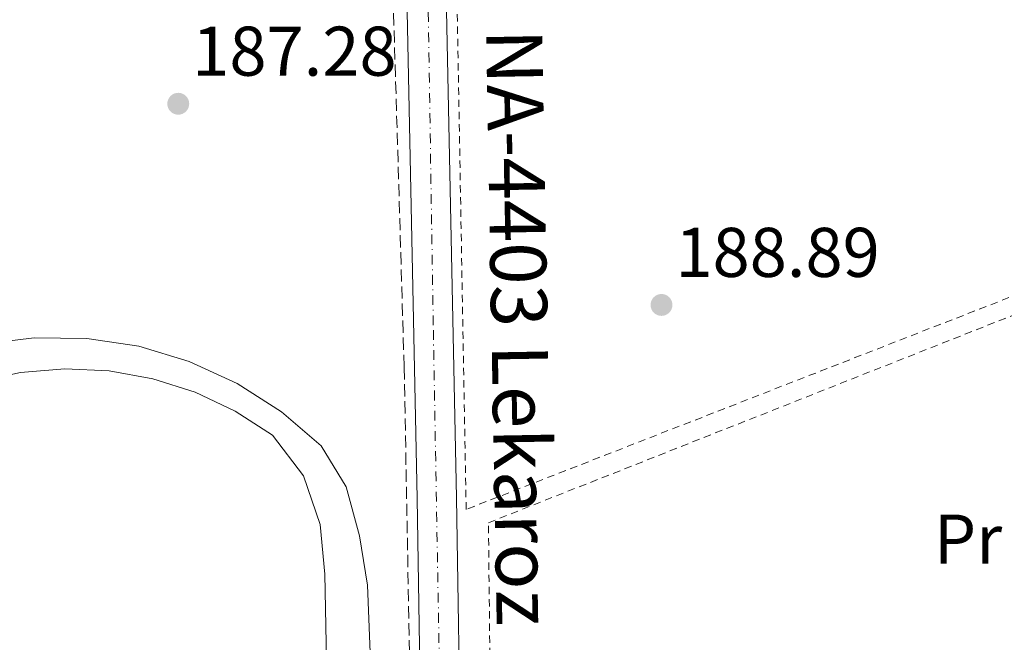
# Model space of a CAD drawing. Units: metres. Extents: x 616889 to 620320, y 4775703 to 4778074.
# Drawn here: x 619324 to 619465, y 4777160 to 4777249 of the extents above; entities that cross this region are included whole.
import ezdxf
from ezdxf.enums import TextEntityAlignment as Align

# ---------------------------------------------------------------- set-up
doc = ezdxf.new("R2010")
doc.units = ezdxf.units.M
doc.header["$MEASUREMENT"] = 0
for name, pattern in [('DGN Style 2', [1.739922, 1.043953, -0.695969]), ('DGN Style 3', [2.435891, 1.739922, -0.695969]), ('DGN Style 4', [2.785615, 1.391938, -0.695969, 0.00174, -0.695969])]:
    doc.linetypes.add(name, pattern=pattern)
for name, color, linetype, lineweight in [('Carretera', 9, 'Continuous', 0), ('Complejo', 6, 'Continuous', 0), ('Cota de punto acotado terreno', 7, 'Continuous', 0), ('Eje de carretera', 7, 'DGN Style 4', 0), ('Etiqueta de uso rústico', 92, 'Continuous', 0), ('Límite de complejo', 6, 'Continuous', 13), ('Línea blanca (vial)', 7, 'Continuous', 13), ('Línea de pavimento', 1, 'Continuous', 0), ('Punto acotado terreno (símbolo)', 7, 'Continuous', 0), ('Seto', 92, 'DGN Style 3', 0), ('Tela metálica o alambrada', 7, 'DGN Style 2', 0), ('Texto de Carretera Red Local', 1, 'Continuous', 0)]:
    doc.layers.add(name, color=color, linetype=linetype, lineweight=lineweight)
doc.styles.add('Style-Arial', font='arial.ttf')

# ---------------------------------------------------------------- blocks, each defined once
blk = doc.blocks.new('5PATER')
at = {"layer": 'Punto acotado terreno (símbolo)', "linetype": 'Continuous', "lineweight": 0}
h = blk.add_hatch(color=51, dxfattribs=at)
edge = h.paths.add_edge_path()
edge.add_ellipse((0, 0), major_axis=(-0.11, -0.111), ratio=0.999422, start_angle=0, end_angle=360)

msp = doc.modelspace()

# ---------------------------------------------------------------- linework, layer by layer
at = {"layer": 'Carretera', "color": 9, "linetype": 'Continuous', "lineweight": 0}
for points in [[(619381.7, 4777141.18, 188.57), (619381.1, 4777180.32, 188.74), (619378.06, 4777328.56, 188.54)], [(619383.67, 4777328.72, 188.54), (619386.71, 4777180.42, 188.74), (619387.31, 4777141.31, 188.57)]]:
    msp.add_polyline3d(points, dxfattribs=at)
at = {"layer": 'Complejo', "color": 6, "linetype": 'Continuous', "lineweight": 0}
msp.add_polyline3d([(619378.06, 4777328.56, 188.54), (619381.1, 4777180.32, 188.74), (619381.7, 4777141.18, 188.57), (619382.67, 4777107.98, 188.59), (619383.29, 4777096.24, 188.71), (619385.09, 4777084.33, 188.85), (619386.12, 4777079.42, 188.82), (619387.57, 4777074.64, 188.84), (619390.86, 4777065.83, 189.04), (619394.17, 4777058.7, 189.04), (619393.38, 4777054.39, 188.77), (619395.72, 4777050.33, 188.57), (619395.83, 4777048.17, 188.37), (619394.52, 4777046.73, 188.27), (619389.01, 4777044.69, 188.22), (619375.73, 4777040.69, 188.07), (619358.34, 4777035.44, 188.41), (619353.46, 4777034.37, 188.39), (619344.59, 4777032.9, 187.98), (619334.47, 4777032.42, 187.33), (619328.66, 4777032.67, 186.96), (619318.75, 4777033.76, 186.32)], dxfattribs=at)
at = {"layer": 'Eje de carretera', "color": 7, "linetype": 'DGN Style 4', "lineweight": 0}
msp.add_polyline3d([(619382.12, 4777284.28, 188.6), (619383.4, 4777204.34, 188.71), (619384.51, 4777142.75, 188.58), (619384.88, 4777117.74, 188.58), (619385.62, 4777099.98, 188.67), (619386.55, 4777090.73, 188.78), (619388.77, 4777079.45, 188.82), (619392.28, 4777070.02, 188.97), (619397.09, 4777059.48, 188.94), (619401.89, 4777054.3, 188.84), (619406.89, 4777050.41, 188.55), (619412.99, 4777047.08, 188.74), (619418.16, 4777044.13, 188.84), (619420.95, 4777040.97, 188.91), (619423.63, 4777037.12, 189.07), (619426.3, 4777032.33, 189.45), (619435.88, 4777014.35, 190.33), (619440.73, 4777007.82, 191.02), (619448.93, 4776998.87, 191.37)], dxfattribs=at)
at = {"layer": 'Límite de complejo', "color": 6, "linetype": 'Continuous', "lineweight": 13}
msp.add_polyline3d([(619378.06, 4777328.56, 188.54), (619381.1, 4777180.32, 188.74), (619381.7, 4777141.18, 188.57), (619382.67, 4777107.98, 188.59), (619383.29, 4777096.24, 188.71), (619385.09, 4777084.33, 188.85), (619386.12, 4777079.42, 188.82), (619387.57, 4777074.64, 188.84), (619390.86, 4777065.83, 189.04), (619394.17, 4777058.7, 189.04), (619393.38, 4777054.39, 188.77), (619395.72, 4777050.33, 188.57), (619395.83, 4777048.17, 188.37), (619394.52, 4777046.73, 188.27), (619389.01, 4777044.69, 188.22), (619375.73, 4777040.69, 188.07), (619358.34, 4777035.44, 188.41), (619353.46, 4777034.37, 188.39), (619344.59, 4777032.9, 187.98), (619334.47, 4777032.42, 187.33), (619328.66, 4777032.67, 186.96), (619318.75, 4777033.76, 186.32)], dxfattribs=at)
at = {"layer": 'Línea blanca (vial)', "color": 7, "linetype": 'Continuous', "lineweight": 13}
for points in [[(619376.53, 4777369.17, 188.6), (619378.06, 4777328.56, 188.54), (619381.1, 4777180.32, 188.74), (619381.7, 4777141.18, 188.57), (619382.67, 4777107.98, 188.59), (619383.29, 4777096.24, 188.71), (619385.09, 4777084.33, 188.85), (619386.12, 4777079.42, 188.82), (619387.57, 4777074.64, 188.84), (619390.86, 4777065.83, 189.04), (619394.17, 4777058.7, 189.04), (619396.99, 4777054.59, 188.99), (619399, 4777052.63, 188.94), (619403.01, 4777049.6, 188.84), (619406.14, 4777047.75, 188.79), (619413.91, 4777044.09, 188.84), (619418.16, 4777041.46, 188.87), (619422.11, 4777036.75, 189.13), (619426.14, 4777029.52, 189.66), (619432.93, 4777016.17, 190.64), (619444.42, 4776998.69, 191.48), (619443.78, 4776995.28, 191.7)], [(619437.88, 4777013.97, 190.92), (619436.7, 4777015.78, 190.85), (619424.9, 4777037.76, 188.99), (619420.42, 4777044.64, 188.84), (619415.61, 4777048.25, 188.89), (619409.31, 4777052.08, 188.74), (619407.24, 4777053.74, 188.73), (619402.51, 4777058.37, 188.75), (619399.35, 4777062.24, 188.84), (619396.12, 4777067.8, 189.04), (619392.89, 4777076.44, 188.84), (619391.56, 4777080.81, 188.82), (619390.62, 4777085.32, 188.85), (619388.88, 4777096.81, 188.71), (619388.27, 4777108.21, 188.59), (619387.31, 4777141.31, 188.57), (619386.71, 4777180.42, 188.74), (619383.67, 4777328.72, 188.54)]]:
    msp.add_polyline3d(points, dxfattribs=at)
at = {"layer": 'Línea de pavimento', "color": 1, "linetype": 'Continuous', "lineweight": 0}
for points in [[(619319.05, 4777202.3, 187.81), (619326.49, 4777203.25, 187.8), (619333.99, 4777203.15, 187.8), (619341.41, 4777202.02, 187.81), (619348.59, 4777199.86, 187.81), (619355.41, 4777196.73, 187.82), (619361.73, 4777192.69, 187.84), (619367.42, 4777187.81, 187.85), (619370.95, 4777181.98, 187.85), (619372.87, 4777174.99, 187.85), (619374, 4777167.96, 187.85), (619375.18, 4777137.9, 187.85), (619372.18, 4777130.96, 187.8), (619373.58, 4777077.79, 187.71), (619373.15, 4777069.02, 187.8), (619371.38, 4777063.12, 187.8), (619366.23, 4777057.04, 187.81), (619360.18, 4777051.87, 187.82), (619353.38, 4777047.74, 187.83), (619345.99, 4777044.76, 187.84), (619338.23, 4777043.01, 187.85), (619330.28, 4777042.52, 187.86), (619322.36, 4777043.33, 187.87)], [(619318.36, 4777196.93, 187.77), (619324.54, 4777198.29, 187.73), (619330.85, 4777198.82, 187.7), (619337.17, 4777198.52, 187.68), (619343.39, 4777197.4, 187.67), (619349.42, 4777195.47, 187.67), (619355.14, 4777192.76, 187.68), (619360.46, 4777189.33, 187.7), (619364.87, 4777183.55, 187.7), (619367.28, 4777176.58, 187.75), (619367.92, 4777169.53, 187.75), (619369.81, 4777071.02, 187.85), (619368.65, 4777066.53, 187.85), (619367.49, 4777064.11, 187.85), (619362.56, 4777058.88, 187.9), (619356.86, 4777054.49, 187.95), (619350.53, 4777051.07, 187.98), (619343.74, 4777048.69, 188), (619336.67, 4777047.42, 188.01), (619329.47, 4777047.3, 188), (619322.36, 4777048.31, 187.98)]]:
    msp.add_polyline3d(points, dxfattribs=at)
at = {"layer": 'Seto', "color": 92, "linetype": 'DGN Style 3', "lineweight": 0}
msp.add_polyline3d([(619376.21, 4777300.65, 189.01), (619379.24, 4777199.04, 188.72), (619380.57, 4777127.76, 188.67), (619381.39, 4777109.01, 188.67), (619381.77, 4777099.38, 188.67), (619382.89, 4777090.48, 188.67), (619384.17, 4777082.48, 188.67), (619385.79, 4777075.57, 188.67), (619389.14, 4777065.5, 188.67), (619392.19, 4777057.39, 188.67), (619393.38, 4777054.39, 188.67)], dxfattribs=at)
at = {"layer": 'Tela metálica o alambrada', "color": 7, "linetype": 'DGN Style 2', "lineweight": 0}
for points in [[(619485.65, 4777267.88, 189.83), (619498.94, 4777225.82, 190.03), (619496.67, 4777221.87, 190.03), (619493.04, 4777219.72, 190.03), (619388.08, 4777178.75, 189.02), (619385.87, 4777302.04, 188.82), (619390.22, 4777303.1, 189.37)], [(619391.87, 4777119.68, 188.92), (619391.26, 4777176.85, 189.42), (619503.72, 4777221.34, 189.93), (619500.04, 4777233.18, 189.81)]]:
    msp.add_polyline3d(points, dxfattribs=at)

# ---------------------------------------------------------------- block references
at = {"layer": 'Punto acotado terreno (símbolo)', "color": 7, "linetype": 'Continuous', "lineweight": 0, "xscale": 10, "yscale": 10, "zscale": 10}
for p in [(619347.02, 4777236.62, 187.28), (619415.94, 4777207.92, 188.89)]:
    msp.add_blockref('5PATER', p, dxfattribs=at)

# ---------------------------------------------------------------- texts
at = {"layer": 'Cota de punto acotado terreno', "color": 7, "linetype": 'Continuous', "lineweight": 0, "style": 'Style-Arial'}
for s, p in [('187.28', (619349.01, 4777240.62, 187.28)), ('188.89', (619417.92, 4777211.92, 188.89))]:
    msp.add_text(s, height=7, dxfattribs=at).set_placement(p)
at = {"layer": 'Etiqueta de uso rústico', "color": 92, "linetype": 'Continuous', "lineweight": 0, "style": 'Style-Arial'}
msp.add_text('Pr', height=7, dxfattribs=at).set_placement((619459.65, 4777174.52, 188.98), align=Align.MIDDLE_CENTER)
at = {"layer": 'Texto de Carretera Red Local', "color": 1, "linetype": 'Continuous', "lineweight": 0, "style": 'Style-Arial'}
msp.add_text('NA-4403 Lekaroz', height=8, rotation=271.0292, dxfattribs=at).set_placement((619395.68, 4777204.72, 188.59), align=Align.MIDDLE_CENTER)

doc.saveas('drawing.dxf')
